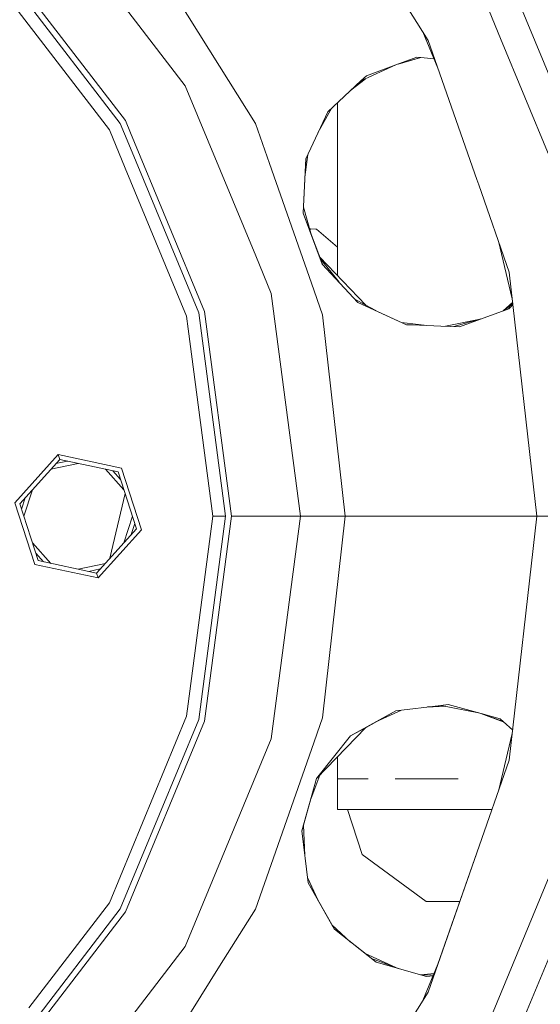
# Model space of a CAD drawing. Units: millimetres. Extents: x 483 to 9503, y -459 to 4022.
# Drawn here: x 7473 to 7590, y 639 to 859 of the extents above; entities that cross this region are included whole.
import ezdxf

# ---------------------------------------------------------------- set-up
doc = ezdxf.new("R2010")
doc.units = ezdxf.units.MM
doc.layers.add('1', color=7, linetype='Continuous', true_color=0xffffff)
doc.styles.add('blockfont', font='simplex.shx')
doc.dimstyles.get("Standard").update_dxf_attribs({"dimtxt": 0.18, "dimasz": 0.18, "dimexe": 0.18, "dimexo": 0.0625, "dimgap": 0.09, "dimtad": 0, "dimtih": 1, "dimtoh": 1, "dimdec": 4, "dimzin": 0, "dimdsep": 46, "dimtxsty": 'Standard', "dimcen": 0.09, "dimadec": 0, "dimazin": 0, "dimtfac": 1, "dimtdec": 4, "dimtofl": 0, "dimtmove": 0, "dimatfit": 3, "dimfxl": 1, "dimtolj": 1, "dimtzin": 0, "dimarcsym": 0})

# ---------------------------------------------------------------- blocks, each defined once
blk = doc.blocks.new('_U7')
at = {"layer": '1', "color": 18, "lineweight": 13}
for p, q in [((9293.379928, 1011.112467), (9293.379928, -422.329778)), ((675.973505, 848.859104), (675.973505, -422.329778)), ((675.973505, -419.154778), (4903.870466, -419.154778)), ((9293.379928, -419.154778), (5065.482966, -419.154778))]:
    blk.add_line(p, q, dxfattribs=at)
at = {"layer": '1', "color": 18, "lineweight": 70}
for points in [[(675.973505, -419.154778), (725.973456, -405.757319), (725.973554, -432.552238)], [(9293.379928, -419.154778), (9243.379977, -432.552238), (9243.379879, -405.757319)]]:
    blk.add_solid(points, dxfattribs=at)
at = {"layer": '1', "color": 18, "linetype": 'Continuous', "lineweight": 13, "insert": (4908.107966, -458.050612), "char_height": 50, "attachment_point": 7, "line_spacing_factor": 0.903614, "style": 'blockfont'}
blk.add_mtext('\\W1.1836;OAL', dxfattribs=at)

msp = doc.modelspace()

# ---------------------------------------------------------------- linework, layer by layer
at = {"layer": '1', "color": 18, "linetype": 'Continuous', "lineweight": 13}
for p, q in [((7564.594413, 854.765414), (7541.181232, 892.027265)), ((7510.23307, 844.567059), (7479.615356, 884.469336)), ((7468.663837, 873.517869), (7496.820594, 836.823223)), ((7495.664741, 836.15583), (7467.720176, 872.574149)), ((7503.596557, 871.747512), (7517.917777, 848.954914)), ((7598.250057, 831.04658), (7582.772973, 868.411029)), ((7470.088626, 864.918052), (7493.235256, 834.753094)), ((7578.238632, 861.360787), (7580.796282, 855.186174)), ((7563.416836, 856.639517), (7566.77851, 848.523593)), ((7564.594413, 854.765414), (7575.49348, 823.617516)), ((7580.796405, 855.185875), (7591.679717, 828.91166)), ((7557.868931, 849.465099), (7562.972402, 850.921685)), ((7562.050964, 851.017891), (7557.923308, 849.485289)), ((7562.948394, 850.924192), (7557.923308, 849.485289)), ((7562.948394, 850.924192), (7562.050964, 851.017891)), ((7565.912345, 850.614732), (7562.948405, 850.924191)), ((7517.917777, 848.954914), (7525.958206, 836.159228)), ((7549.518253, 845.674811), (7557.357231, 849.275104)), ((7557.923054, 849.485195), (7550.756122, 846.824108)), ((7549.518253, 845.674811), (7550.756122, 846.824108)), ((7525.998953, 806.505184), (7510.23307, 844.567059)), ((7542.110588, 838.798343), (7549.518737, 845.675034)), ((7549.518253, 845.674811), (7542.110588, 838.798343)), ((7550.496869, 846.124271), (7547.229915, 843.550568)), ((7550.479937, 846.116494), (7547.319983, 843.634177)), ((7544.300701, 802.092271), (7544.300701, 840.831337)), ((7542.110588, 838.798343), (7537.186767, 828.247486)), ((7539.916793, 834.097438), (7543.050875, 839.671203)), ((7495.664741, 836.15583), (7497.584384, 831.521376)), ((7496.820594, 836.823223), (7497.964149, 834.062445)), ((7525.958206, 836.159228), (7529.092344, 827.202445)), ((7496.786162, 826.180345), (7493.235256, 834.753094)), ((7497.964227, 834.062258), (7514.52079, 794.091283)), ((7497.584478, 831.52115), (7513.231422, 793.745874)), ((7537.01956, 824.144452), (7537.64069, 829.220161)), ((7537.639529, 829.217674), (7537.022468, 824.208209)), ((7529.092345, 827.202441), (7529.092373, 827.202363)), ((7529.092439, 827.202173), (7538.453723, 800.44937)), ((7537.208818, 828.294738), (7536.650802, 816.057859)), ((7537.186767, 828.247486), (7536.650802, 816.057859)), ((7510.521556, 793.01977), (7496.786192, 826.180272)), ((7575.49348, 823.617516), (7575.903372, 822.446094)), ((7575.903404, 822.446002), (7582.753326, 802.869736)), ((7536.650802, 816.057859), (7540.903713, 804.667888)), ((7536.650802, 816.057859), (7540.921594, 804.648697)), ((7538.328442, 811.576145), (7536.712509, 817.411048)), ((7538.105437, 812.381386), (7538.274909, 812.608479)), ((7538.274909, 812.608479), (7539.435531, 812.50578)), ((7539.565708, 812.494276), (7539.435531, 812.50578)), ((7539.565708, 812.494276), (7544.300701, 808.483661)), ((7580.324035, 809.81236), (7583.427548, 796.885885)), ((7525.99905, 806.504951), (7525.998983, 806.505112)), ((7525.999151, 806.504706), (7525.999085, 806.504866)), ((7529.480602, 798.099814), (7525.999161, 806.504683)), ((7540.339573, 806.203529), (7550.664092, 795.4877)), ((7544.659549, 800.636749), (7540.450442, 805.907351)), ((7540.903713, 804.667888), (7548.870231, 796.117423)), ((7588.909294, 748.234332), (7582.753326, 802.869736)), ((7538.453723, 800.44937), (7540.945674, 793.32739)), ((7536.045696, 748.234332), (7529.480602, 798.099814)), ((7548.179547, 796.858734), (7550.664092, 795.4877)), ((7548.870231, 796.117423), (7550.341751, 795.439778)), ((7548.870231, 796.117423), (7559.761248, 791.119431)), ((7583.511844, 796.137741), (7581.39197, 794.23167)), ((7583.545948, 795.835059), (7581.585942, 794.302544)), ((7519.223358, 748.234332), (7513.231422, 793.745874)), ((7514.52079, 794.091283), (7520.558025, 748.234332)), ((7559.7178, 791.121124), (7550.341751, 795.439778)), ((7552.851641, 794.290316), (7550.634361, 795.518558)), ((7552.747134, 794.338275), (7550.664092, 795.4877)), ((7571.611072, 790.657876), (7582.633163, 794.685183)), ((7583.57646, 795.564261), (7582.60767, 794.675869)), ((7583.577744, 795.552865), (7582.633163, 794.685183)), ((7510.521556, 793.01977), (7510.889675, 790.224253)), ((7546.026374, 748.234332), (7540.945674, 793.32739)), ((7561.141267, 791.325199), (7558.662244, 791.623775)), ((7564.325734, 790.941658), (7561.141508, 791.32517)), ((7568.479819, 790.779859), (7575.884487, 792.263745)), ((7570.324219, 790.708008), (7575.884487, 792.263745)), ((7576.407129, 792.410284), (7575.880465, 792.262939)), ((7576.403803, 792.409068), (7575.884487, 792.263745)), ((7510.889675, 790.224253), (7516.417648, 748.234332)), ((7559.7178, 791.121124), (7561.102704, 791.067186)), ((7561.102953, 791.067176), (7567.395831, 790.822087)), ((7567.395831, 790.822087), (7571.611072, 790.657876)), ((7472.056056, 751.252413), (7481.769229, 762.03996)), ((7473.17424, 751.014769), (7482.122566, 760.95289)), ((7481.293215, 760.031803), (7483.874616, 760.580492)), ((7481.769229, 762.03996), (7495.968486, 759.021938)), ((7481.769229, 762.03996), (7482.122566, 760.95289)), ((7482.122566, 760.95289), (7495.203639, 758.172512)), ((7480.166348, 758.780291), (7486.25515, 760.074511)), ((7492.343714, 758.780389), (7496.509205, 754.154143)), ((7493.991145, 758.430228), (7495.757145, 756.468891)), ((7495.968486, 759.021938), (7500.454093, 745.21625)), ((7495.203639, 758.172512), (7499.33591, 745.453894)), ((7474.077708, 748.234338), (7476.001455, 754.154709)), ((7473.557243, 749.836073), (7474.372799, 752.345904)), ((7496.778562, 753.325095), (7493.381867, 738.84126)), ((7472.056056, 751.252413), (7476.54214, 737.446785)), ((7477.306987, 738.296211), (7473.17424, 751.014769)), ((7498.432546, 748.234338), (7496.509184, 742.314497)), ((7516.417648, 748.234332), (7510.889675, 706.244407)), ((7519.223358, 748.234332), (7513.231422, 702.722846)), ((7520.558025, 748.234332), (7514.52079, 702.377377)), ((7519.223358, 748.234332), (7516.417648, 748.234332)), ((7520.558025, 748.234332), (7529.264118, 748.234332)), ((7536.045696, 748.234332), (7529.264118, 748.234332)), ((7536.045696, 748.234332), (7529.480602, 698.368846)), ((7546.026374, 748.234332), (7536.045696, 748.234332)), ((7546.026374, 748.234332), (7540.945674, 703.14133)), ((7571.371223, 748.234332), (7546.026374, 748.234332)), ((7588.909294, 748.234332), (7571.371223, 748.234332)), ((7582.753326, 693.598984), (7588.909294, 748.234332)), ((7592.957641, 748.234332), (7588.909294, 748.234332)), ((7490.387584, 735.515774), (7499.33591, 745.453894)), ((7490.74092, 734.428704), (7500.454093, 745.21625)), ((7498.953006, 746.632425), (7498.13772, 744.123169)), ((7476.001476, 742.313931), (7480.166296, 737.688431)), ((7476.753677, 739.999026), (7478.518842, 738.038617)), ((7476.54214, 737.446785), (7490.74092, 734.428704)), ((7490.387584, 735.515774), (7477.306987, 738.296211)), ((7486.25515, 736.394172), (7492.343766, 737.688333)), ((7488.635632, 735.888172), (7491.216904, 736.436827)), ((7490.74092, 734.428704), (7490.387584, 735.515774)), ((7510.889675, 706.244407), (7510.521556, 703.44895)), ((7567.423488, 705.900548), (7557.38845, 704.691468)), ((7557.38845, 704.691468), (7567.424731, 705.900299)), ((7568.479958, 705.688826), (7564.325489, 705.527008)), ((7568.461624, 705.6925), (7564.447958, 705.541758)), ((7569.100524, 706.102608), (7567.423488, 705.900548)), ((7575.881216, 704.205571), (7567.423488, 705.900548)), ((7576.463152, 704.042762), (7569.100524, 706.102608)), ((7493.235256, 661.715565), (7510.521556, 703.44895)), ((7540.945674, 703.14133), (7538.453723, 696.01935)), ((7557.38845, 704.691468), (7547.203685, 699.049769)), ((7557.38845, 704.691468), (7550.683643, 700.977443)), ((7558.6621, 704.844874), (7552.851712, 702.17841)), ((7576.406433, 704.058631), (7581.392075, 702.236952)), ((7581.373759, 702.253421), (7576.463507, 704.042663)), ((7580.702926, 702.856599), (7576.463507, 704.042663)), ((7495.664741, 660.31283), (7513.231422, 702.722846)), ((7514.52079, 702.377377), (7496.820594, 659.645496)), ((7539.605285, 689.503012), (7550.63432, 700.950118)), ((7550.683643, 700.977443), (7547.203685, 699.049769)), ((7581.373759, 702.253421), (7580.702926, 702.856599)), ((7583.511843, 700.330965), (7581.37377, 702.253411)), ((7539.605285, 689.503012), (7547.203685, 699.049769)), ((7583.427546, 699.58281), (7580.324048, 686.656376)), ((7510.23307, 651.901661), (7529.480602, 698.368846)), ((7525.958206, 660.309432), (7538.453723, 696.01935)), ((7544.300701, 689.472912), (7544.300701, 694.376414)), ((7544.300701, 694.376414), (7544.300701, 682.58643)), ((7582.753326, 693.598984), (7575.49348, 672.851144)), ((7538.328456, 684.892588), (7540.339571, 690.265132)), ((7539.605285, 689.503012), (7536.350871, 677.788554)), ((7539.605285, 689.503012), (7536.353987, 677.763098)), ((7544.300701, 689.472912), (7551.186706, 689.472912)), ((7571.2873, 689.472912), (7557.241107, 689.472912)), ((7544.300701, 682.58643), (7553.327334, 682.58643)), ((7546.531627, 682.58643), (7549.790527, 672.526775)), ((7553.327334, 682.58643), (7557.241107, 682.58643)), ((7557.241107, 682.58643), (7578.89994, 682.58643)), ((7537.019565, 672.324172), (7536.712509, 679.057666)), ((7536.350871, 677.788554), (7537.770416, 666.188417)), ((7549.790527, 672.526775), (7564.17432, 662.018715)), ((7564.594413, 641.703246), (7575.49348, 672.851144)), ((7566.778602, 647.94533), (7575.49348, 672.851144)), ((7539.916734, 662.371349), (7537.64069, 667.248499)), ((7539.860257, 662.471788), (7537.64746, 667.193176)), ((7537.770416, 666.188417), (7543.643606, 655.743382)), ((7537.770416, 666.188417), (7543.609287, 655.770419)), ((7591.679717, 667.556999), (7578.238632, 635.107933)), ((7598.250057, 665.42208), (7582.157279, 626.571236)), ((7493.235256, 661.715565), (7475.202005, 638.214469)), ((7564.17432, 662.018715), (7571.69159, 661.985914)), ((7496.820594, 659.645496), (7474.621845, 630.715446)), ((7495.664741, 660.31283), (7474.808861, 633.132779)), ((7525.958206, 660.309432), (7517.917777, 647.513746)), ((7547.231621, 652.9167), (7543.050896, 656.797473)), ((7543.609287, 655.770419), (7549.645091, 651.01534)), ((7552.958633, 648.405014), (7543.609287, 655.770419)), ((7479.615356, 611.999339), (7510.23307, 651.901661)), ((7549.645091, 651.01534), (7552.958633, 648.405014)), ((7550.496509, 650.344614), (7557.35984, 647.192417)), ((7551.947123, 649.201856), (7557.35984, 647.192417)), ((7552.958633, 648.405014), (7564.242984, 645.184396)), ((7501.815463, 621.886498), (7517.917777, 647.513746)), ((7557.868886, 647.0036), (7557.357627, 647.193433)), ((7557.866864, 647.004177), (7557.35984, 647.192417)), ((7565.912332, 645.853941), (7562.972528, 645.546991)), ((7566.778602, 647.94533), (7563.416774, 639.829049)), ((7565.800169, 645.583152), (7563.171091, 645.49032)), ((7565.708787, 645.362533), (7564.216515, 645.191951)), ((7565.704746, 645.352776), (7564.242984, 645.184396)), ((7564.594413, 641.703246), (7541.181232, 604.44147))]:
    msp.add_line(p, q, dxfattribs=at)

# ---------------------------------------------------------------- dimensions: what is measured, and where the dimension line sits
dim = msp.add_linear_dim(base=(675.973505, -419.154778), p1=(9293.379928, 1279.399967), p2=(675.973505, 850.446604), text='\\C18;OAL', dimstyle='Standard', override={"dimtxt": 50, "dimasz": 50, "dimexe": 3.175, "dimexo": 1.5875, "dimgap": 1.5875, "dimtih": 1, "dimtoh": 1, "dimdec": 1, "dimlfac": 0.03937, "dimdsep": 46, "dimlunit": 2, "dimpost": '', "dimtxsty": 'blockfont', "dimsah": 1, "dimse1": 0, "dimse2": 0, "dimsd1": 0, "dimsd2": 0, "dimclrd": 18, "dimclre": 18, "dimclrt": 18, "dimtol": 0, "dimtm": -0.1, "dimtfac": 1, "dimtdec": 2, "dimtofl": 1, "dimtmove": 0, "dimlwd": 13, "dimlwe": 13}, dxfattribs=at)
dim.commit()
dim.dimension.update_dxf_attribs({"geometry": '_U7', "text_midpoint": (4984.676716, -419.154778), "dimtype": 160})

doc.saveas('drawing.dxf')
